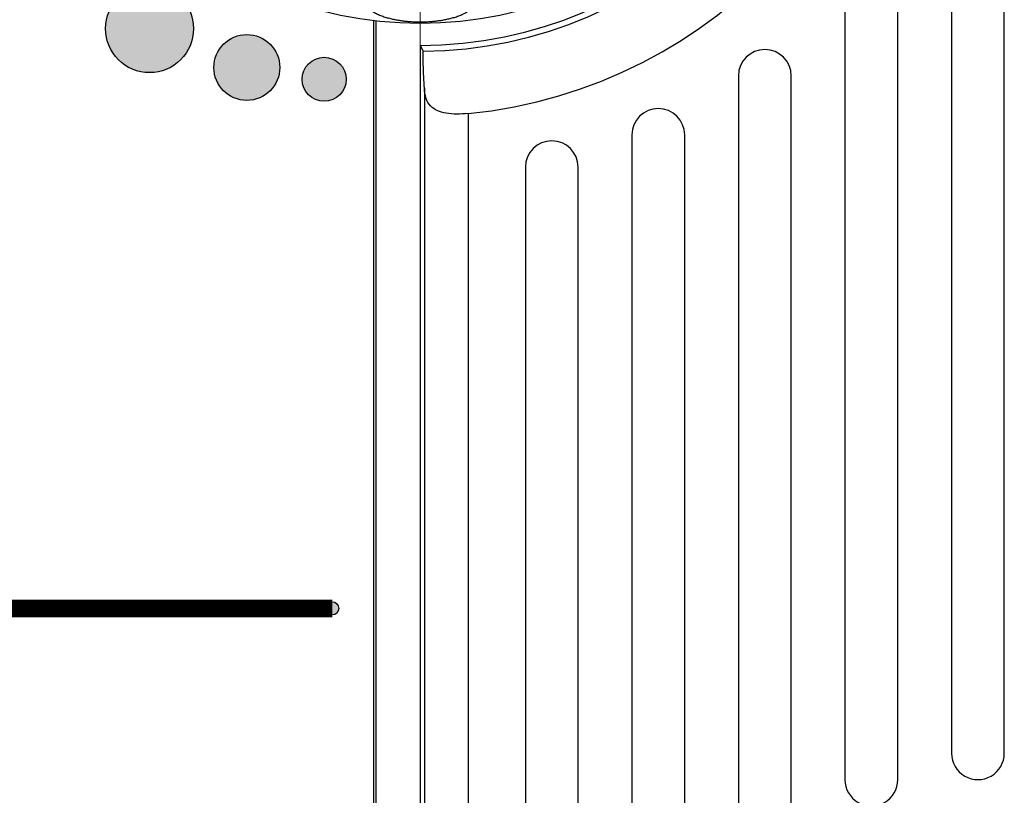
# Model space of a CAD drawing. Units: millimetres. Extents: x 0 to 828, y 10 to 570.
# Drawn here: x 178 to 200, y 341 to 359 of the extents above; entities that cross this region are included whole.
import ezdxf

# ---------------------------------------------------------------- set-up
doc = ezdxf.new("R2010")
doc.units = ezdxf.units.MM
doc.layers.add('1寸法線', color=140, linetype='Continuous', lineweight=15)
doc.layers.add('TEXT3', color=5, linetype='Continuous')
doc.styles.get("Standard").update_dxf_attribs({"font": 'romans.shx', "bigfont": 'bigfont.shx'})
doc.dimstyles.new('AM_JIS$0', dxfattribs={"dimtxt": 2.5, "dimasz": 2.5, "dimexe": 1, "dimexo": 1, "dimgap": 1, "dimtad": 3, "dimdsep": 46, "dimtxsty": 'STANDARD', "dimblk": 'OPEN', "dimcen": 0, "dimclrd": 256, "dimclre": 256, "dimclrt": 3, "dimadec": 0, "dimazin": 2, "dimtp": 0.2, "dimtm": 0.2, "dimtfac": 0.71, "dimtmove": 0, "dimatfit": 3, "dimldrblk": 'OPEN', "dimfxl": 1, "dimlwd": -1, "dimlwe": -1, "dimarcsym": 0})

# ---------------------------------------------------------------- blocks, each defined once
blk = doc.blocks.new('GPT9701_FRONT0328-A')
for p, q in [((107.185, -47.443), (25.2, -47.443)), ((25.2, -49.843), (107.185, -49.843)), ((108.387, -52.287), (71.875, -52.287)), ((71.875, -54.687), (108.387, -54.687)), ((110.917, -57.13), (76.387, -57.13)), ((76.387, -59.53), (110.917, -59.53)), ((115.504, -61.974), (79.072, -61.974)), ((79.072, -64.374), (115.504, -64.374)), ((155.49, -66.817), (80.538, -66.817)), ((80.538, -69.217), (155.49, -69.217)), ((78.098, -71.817), (159.739, -71.817)), ((76.942, -73.81), (158.789, -73.81)), ((75, -74), (75.264, -73.869)), ((75, -74), (158.903, -74)), ((153.69, -76), (73.886, -76)), ((153.6, -76.1), (73.876, -76.1))]:
    blk.add_line(p, q)
blk.add_circle((56, -74), 18)
for centre, radius, start, end in [((107.185, -48.643), 1.2, 270, 90), ((56, -74), 22.205, 5.6409, 174.3591), ((108.387, -53.487), 1.2, 270, 90), ((56, -74), 19.264, 0.3903, 179.6097), ((56, -74), 19, 0, 180), ((76.387, -58.33), 1.2, 90, 270), ((79.072, -63.174), 1.2, 90, 270), ((80.538, -68.017), 1.2, 90, 270)]:
    blk.add_arc(centre, radius, start, end)
for points, knots in [([(73.422, -76.198), (73.443, -76.175), (73.482, -76.122), (73.533, -76.037), (73.58, -75.944), (73.622, -75.847), (73.661, -75.749), (73.695, -75.649), (73.727, -75.55), (73.754, -75.45), (73.779, -75.351), (73.802, -75.252), (73.822, -75.155), (73.841, -75.057), (73.857, -74.96), (73.872, -74.862), (73.885, -74.763), (73.896, -74.661), (73.906, -74.557), (73.915, -74.447), (73.922, -74.332), (73.927, -74.211), (73.93, -74.088), (73.93, -73.967), (73.929, -73.849), (73.925, -73.732), (73.919, -73.619), (73.912, -73.511), (73.903, -73.408), (73.893, -73.308), (73.881, -73.211), (73.868, -73.115), (73.854, -73.02), (73.837, -72.925), (73.819, -72.83), (73.799, -72.735), (73.777, -72.639), (73.752, -72.541), (73.724, -72.443), (73.694, -72.345), (73.659, -72.247), (73.621, -72.149), (73.579, -72.053), (73.532, -71.962), (73.481, -71.877), (73.443, -71.825), (73.422, -71.802)], [0, 0, 0, 0, 0.094032, 0.194601, 0.299101, 0.405268, 0.511438, 0.616708, 0.721175, 0.82488, 0.92726, 1.028105, 1.12768, 1.226411, 1.324951, 1.423927, 1.5237, 1.62514, 1.72966, 1.838898, 1.9545, 2.07656, 2.202116, 2.322293, 2.439879, 2.55774, 2.672414, 2.78048, 2.882694, 2.982238, 3.080311, 3.17721, 3.273145, 3.36881, 3.465062, 3.562386, 3.661093, 3.761631, 3.86369, 3.966789, 4.070977, 4.176142, 4.281279, 4.384726, 4.484292, 4.577503, 4.577503, 4.577503, 4.577503]), ([(78.098, -71.817), (78.115, -71.991), (78.132, -72.326), (78.101, -72.801), (77.995, -73.216), (77.77, -73.556), (77.393, -73.761), (77.101, -73.799), (76.942, -73.81)], [0, 0, 0, 0, 0.522381, 1.005322, 1.423712, 1.796122, 2.190667, 2.668018, 2.668018, 2.668018, 2.668018]), ([(76.942, -73.81), (76.772, -73.821), (76.413, -73.84), (75.853, -73.86), (75.464, -73.867), (75.264, -73.869)], [0, 0, 0, 0, 0.511432, 1.079897, 1.679642, 1.679642, 1.679642, 1.679642])]:
    blk.add_open_spline(points, degree=3, knots=knots)
blk = doc.blocks.new('_Open')
at = {"color": 0, "linetype": 'ByBlock', "lineweight": -2}
for p, q in [((-1, 0.1667), (0, 0)), ((-1, -0.1667), (0, 0)), ((0, 0), (-1, 0))]:
    blk.add_line(p, q, dxfattribs=at)
blk = doc.blocks.new('*D80')
at = {"layer": '1寸法線', "transparency": 16777216}
for p, q in [((187.132, 361.683), (187.132, 289.182)), ((157.132, 315.306), (157.132, 289.182)), ((159.632, 290.182), (184.632, 290.182))]:
    blk.add_line(p, q, dxfattribs=at)
at = {"layer": 'Defpoints', "color": 0, "transparency": 16777216}
for p in [(187.132, 362.683), (157.132, 316.306), (187.132, 290.182)]:
    blk.add_point(p, dxfattribs=at)
at = {"layer": '1寸法線', "transparency": 16777216, "xscale": 2.5, "yscale": 2.5, "zscale": 2.5, "rotation": 180}
blk.add_blockref('_Open', (157.132, 290.182), dxfattribs=at)
at = {"layer": '1寸法線', "transparency": 16777216, "xscale": 2.5, "yscale": 2.5, "zscale": 2.5}
blk.add_blockref('_Open', (187.132, 290.182), dxfattribs=at)
at = {"layer": '1寸法線', "color": 3, "transparency": 16777216, "insert": (172.132, 292.432), "char_height": 2.5, "attachment_point": 5}
blk.add_mtext('60', dxfattribs=at)
blk = doc.blocks.new('*D73')
at = {"layer": '1寸法線', "transparency": 16777216}
for p, q in [((186.132, 367.807), (136.632, 367.807)), ((137.632, 365.307), (137.632, 317.806)), ((156.132, 315.306), (136.632, 315.306))]:
    blk.add_line(p, q, dxfattribs=at)
at = {"layer": 'Defpoints', "color": 0, "transparency": 16777216}
for p in [(187.132, 367.807), (137.632, 315.306), (157.132, 315.306)]:
    blk.add_point(p, dxfattribs=at)
at = {"layer": '1寸法線', "transparency": 16777216, "xscale": 2.5, "yscale": 2.5, "zscale": 2.5}
for p, rotation in [((137.632, 367.807), 90), ((137.632, 315.306), 270)]:
    blk.add_blockref('_Open', p, dxfattribs=dict(at, rotation=rotation))
at = {"layer": '1寸法線', "color": 3, "transparency": 16777216, "insert": (135.382, 341.557), "char_height": 2.5, "attachment_point": 5, "rotation": 90}
blk.add_mtext('105', dxfattribs=at)

msp = doc.modelspace()

# ---------------------------------------------------------------- hatches: boundary and pattern name
at = {"layer": 'TEXT3', "ltscale": 0.5}
h = msp.add_hatch(color=256, dxfattribs=at)
edge = h.paths.add_edge_path()
edge.add_arc((180.9811, 358.688), 1, 0, 360)
h = msp.add_hatch(color=256, dxfattribs=at)
edge = h.paths.add_edge_path()
edge.add_arc((183.1923, 357.8054), 0.75, 0, 360)
h = msp.add_hatch(color=256, dxfattribs=at)
edge = h.paths.add_edge_path()
edge.add_arc((184.9491, 357.5369), 0.5, 0, 360)
h = msp.add_hatch(color=256, dxfattribs=at)
edge = h.paths.add_edge_path()
edge.add_arc((185.1322, 345.5074), 0.15, 0, 360)

# ---------------------------------------------------------------- linework, layer by layer
at = {"layer": 'TEXT3', "ltscale": 0.5, "const_width": 0.4}
msp.add_lwpolyline([(162.1322, 345.5074), (185.1322, 345.5074)], dxfattribs=at)
at = {"layer": 'TEXT3', "ltscale": 0.5}
for centre, radius in [((180.9811, 358.688), 1), ((183.1923, 357.8054), 0.75), ((184.9491, 357.5369), 0.5), ((185.1322, 345.5074), 0.15)]:
    msp.add_circle(centre, radius, dxfattribs=at)

# ---------------------------------------------------------------- block references
at = {"xscale": 0.5, "yscale": 0.5, "zscale": 0.5, "rotation": 270}
msp.add_blockref('GPT9701_FRONT0328-A', (224.1322, 395.8074), dxfattribs=at)

# ---------------------------------------------------------------- dimensions: what is measured, and where the dimension line sits
at = {"layer": '1寸法線'}
dim = msp.add_linear_dim(base=(137.6324, 315.3063), p1=(187.1322, 367.8074), p2=(157.1322, 315.3063), angle=270, dimstyle='AM_JIS$0', override={"dimdec": 1, "dimlfac": 2}, dxfattribs=at)
dim.commit()
dim.dimension.update_dxf_attribs({"geometry": '*D73', "text_midpoint": (135.3824, 341.5568)})
dim = msp.add_linear_dim(base=(187.1322, 290.1817), p1=(157.1322, 316.3063), p2=(187.1322, 362.6826), dimstyle='AM_JIS$0', override={"dimdec": 1, "dimlfac": 2}, dxfattribs=at)
dim.commit()
dim.dimension.update_dxf_attribs({"geometry": '*D80', "text_midpoint": (172.1322, 292.4317)})

doc.saveas('drawing.dxf')
